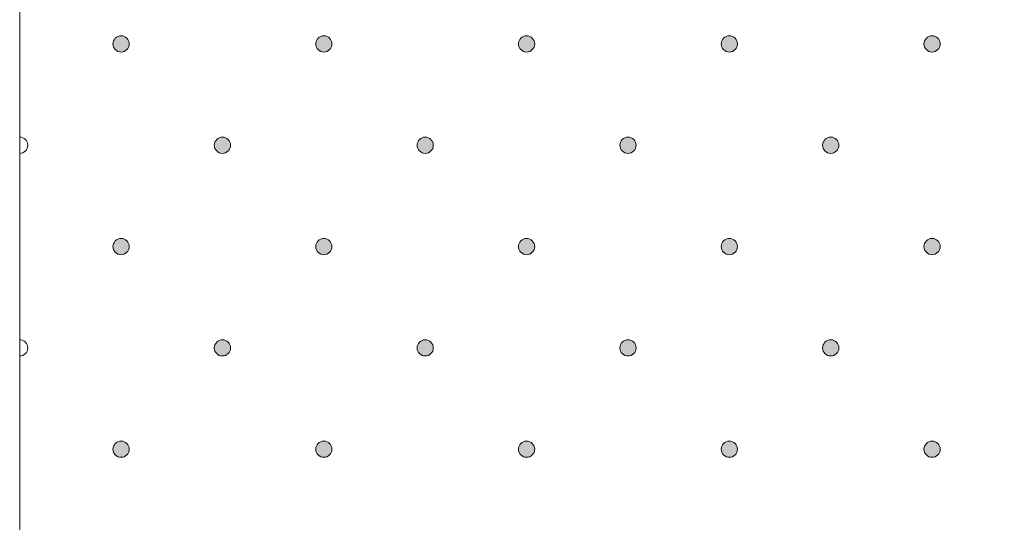
# Model space of a CAD drawing. Units: inches. Extents: x 0 to 208, y -208 to 0.
# Drawn here: x 29 to 41, y -79 to -73 of the extents above; entities that cross this region are included whole.
import ezdxf

# ---------------------------------------------------------------- set-up
doc = ezdxf.new("R2010")
doc.units = ezdxf.units.IN
doc.header["$MEASUREMENT"] = 0
doc.layers.add('GKA_GIPSBAUPLATTE_A', color=7, linetype='Continuous')
doc.layers.add('GKA_GIPSBAUPLATTE_A_MUSTER', color=7, linetype='Continuous')

# ---------------------------------------------------------------- blocks, each defined once
blk = doc.blocks.new('block 404')
at = {"layer": 'GKA_GIPSBAUPLATTE_A_MUSTER'}
h = blk.add_hatch(color=250, dxfattribs=at)
edge = h.paths.add_edge_path()
edge.add_spline(control_points=[(35.25, -78.4), (35.305, -78.4), (35.35, -78.445), (35.35, -78.5), (35.35, -78.555), (35.305, -78.6), (35.25, -78.6), (35.195, -78.6), (35.15, -78.555), (35.15, -78.5), (35.15, -78.445), (35.195, -78.4), (35.25, -78.4)], knot_values=[0, 0, 0, 0, 1, 1, 1, 2, 2, 2, 3, 3, 3, 4, 4, 4, 4], degree=3, periodic=1)
at = {"layer": 'GKA_GIPSBAUPLATTE_A_MUSTER', "lineweight": 0}
blk.add_open_spline([(35.25, -78.4), (35.305, -78.4), (35.35, -78.445), (35.35, -78.5), (35.35, -78.555), (35.305, -78.6), (35.25, -78.6), (35.195, -78.6), (35.15, -78.555), (35.15, -78.5), (35.15, -78.445), (35.195, -78.4), (35.25, -78.4)], degree=3, knots=[0, 0, 0, 0, 1, 1, 1, 2, 2, 2, 3, 3, 3, 4, 4, 4, 4], dxfattribs=at)
at = {"layer": 'GKA_GIPSBAUPLATTE_A_MUSTER', "color": 250, "lineweight": 20}
blk.add_open_spline([(35.25, -78.4), (35.305, -78.4), (35.35, -78.445), (35.35, -78.5), (35.35, -78.555), (35.305, -78.6), (35.25, -78.6), (35.195, -78.6), (35.15, -78.555), (35.15, -78.5), (35.15, -78.445), (35.195, -78.4), (35.25, -78.4)], degree=3, knots=[0, 0, 0, 0, 1, 1, 1, 2, 2, 2, 3, 3, 3, 4, 4, 4, 4], dxfattribs=at)
blk = doc.blocks.new('block 405')
at = {"layer": 'GKA_GIPSBAUPLATTE_A_MUSTER'}
h = blk.add_hatch(color=250, dxfattribs=at)
edge = h.paths.add_edge_path()
edge.add_spline(control_points=[(37.75, -78.4), (37.805, -78.4), (37.85, -78.445), (37.85, -78.5), (37.85, -78.555), (37.805, -78.6), (37.75, -78.6), (37.695, -78.6), (37.65, -78.555), (37.65, -78.5), (37.65, -78.445), (37.695, -78.4), (37.75, -78.4)], knot_values=[0, 0, 0, 0, 1, 1, 1, 2, 2, 2, 3, 3, 3, 4, 4, 4, 4], degree=3, periodic=1)
at = {"layer": 'GKA_GIPSBAUPLATTE_A_MUSTER', "lineweight": 0}
blk.add_open_spline([(37.75, -78.4), (37.805, -78.4), (37.85, -78.445), (37.85, -78.5), (37.85, -78.555), (37.805, -78.6), (37.75, -78.6), (37.695, -78.6), (37.65, -78.555), (37.65, -78.5), (37.65, -78.445), (37.695, -78.4), (37.75, -78.4)], degree=3, knots=[0, 0, 0, 0, 1, 1, 1, 2, 2, 2, 3, 3, 3, 4, 4, 4, 4], dxfattribs=at)
at = {"layer": 'GKA_GIPSBAUPLATTE_A_MUSTER', "color": 250, "lineweight": 20}
blk.add_open_spline([(37.75, -78.4), (37.805, -78.4), (37.85, -78.445), (37.85, -78.5), (37.85, -78.555), (37.805, -78.6), (37.75, -78.6), (37.695, -78.6), (37.65, -78.555), (37.65, -78.5), (37.65, -78.445), (37.695, -78.4), (37.75, -78.4)], degree=3, knots=[0, 0, 0, 0, 1, 1, 1, 2, 2, 2, 3, 3, 3, 4, 4, 4, 4], dxfattribs=at)
blk = doc.blocks.new('block 406')
at = {"layer": 'GKA_GIPSBAUPLATTE_A_MUSTER'}
h = blk.add_hatch(color=250, dxfattribs=at)
edge = h.paths.add_edge_path()
edge.add_spline(control_points=[(40.25, -78.4), (40.305, -78.4), (40.35, -78.445), (40.35, -78.5), (40.35, -78.555), (40.305, -78.6), (40.25, -78.6), (40.195, -78.6), (40.15, -78.555), (40.15, -78.5), (40.15, -78.445), (40.195, -78.4), (40.25, -78.4)], knot_values=[0, 0, 0, 0, 1, 1, 1, 2, 2, 2, 3, 3, 3, 4, 4, 4, 4], degree=3, periodic=1)
at = {"layer": 'GKA_GIPSBAUPLATTE_A_MUSTER', "lineweight": 0}
blk.add_open_spline([(40.25, -78.4), (40.305, -78.4), (40.35, -78.445), (40.35, -78.5), (40.35, -78.555), (40.305, -78.6), (40.25, -78.6), (40.195, -78.6), (40.15, -78.555), (40.15, -78.5), (40.15, -78.445), (40.195, -78.4), (40.25, -78.4)], degree=3, knots=[0, 0, 0, 0, 1, 1, 1, 2, 2, 2, 3, 3, 3, 4, 4, 4, 4], dxfattribs=at)
at = {"layer": 'GKA_GIPSBAUPLATTE_A_MUSTER', "color": 250, "lineweight": 20}
blk.add_open_spline([(40.25, -78.4), (40.305, -78.4), (40.35, -78.445), (40.35, -78.5), (40.35, -78.555), (40.305, -78.6), (40.25, -78.6), (40.195, -78.6), (40.15, -78.555), (40.15, -78.5), (40.15, -78.445), (40.195, -78.4), (40.25, -78.4)], degree=3, knots=[0, 0, 0, 0, 1, 1, 1, 2, 2, 2, 3, 3, 3, 4, 4, 4, 4], dxfattribs=at)
blk = doc.blocks.new('block 407')
at = {"layer": 'GKA_GIPSBAUPLATTE_A_MUSTER'}
h = blk.add_hatch(color=250, dxfattribs=at)
edge = h.paths.add_edge_path()
edge.add_spline(control_points=[(32.75, -78.4), (32.805, -78.4), (32.85, -78.445), (32.85, -78.5), (32.85, -78.555), (32.805, -78.6), (32.75, -78.6), (32.695, -78.6), (32.65, -78.555), (32.65, -78.5), (32.65, -78.445), (32.695, -78.4), (32.75, -78.4)], knot_values=[0, 0, 0, 0, 1, 1, 1, 2, 2, 2, 3, 3, 3, 4, 4, 4, 4], degree=3, periodic=1)
at = {"layer": 'GKA_GIPSBAUPLATTE_A_MUSTER', "lineweight": 0}
blk.add_open_spline([(32.75, -78.4), (32.805, -78.4), (32.85, -78.445), (32.85, -78.5), (32.85, -78.555), (32.805, -78.6), (32.75, -78.6), (32.695, -78.6), (32.65, -78.555), (32.65, -78.5), (32.65, -78.445), (32.695, -78.4), (32.75, -78.4)], degree=3, knots=[0, 0, 0, 0, 1, 1, 1, 2, 2, 2, 3, 3, 3, 4, 4, 4, 4], dxfattribs=at)
at = {"layer": 'GKA_GIPSBAUPLATTE_A_MUSTER', "color": 250, "lineweight": 20}
blk.add_open_spline([(32.75, -78.4), (32.805, -78.4), (32.85, -78.445), (32.85, -78.5), (32.85, -78.555), (32.805, -78.6), (32.75, -78.6), (32.695, -78.6), (32.65, -78.555), (32.65, -78.5), (32.65, -78.445), (32.695, -78.4), (32.75, -78.4)], degree=3, knots=[0, 0, 0, 0, 1, 1, 1, 2, 2, 2, 3, 3, 3, 4, 4, 4, 4], dxfattribs=at)
blk = doc.blocks.new('block 408')
at = {"layer": 'GKA_GIPSBAUPLATTE_A_MUSTER'}
h = blk.add_hatch(color=250, dxfattribs=at)
edge = h.paths.add_edge_path()
edge.add_spline(control_points=[(30.25, -78.4), (30.305, -78.4), (30.35, -78.445), (30.35, -78.5), (30.35, -78.555), (30.305, -78.6), (30.25, -78.6), (30.195, -78.6), (30.15, -78.555), (30.15, -78.5), (30.15, -78.445), (30.195, -78.4), (30.25, -78.4)], knot_values=[0, 0, 0, 0, 1, 1, 1, 2, 2, 2, 3, 3, 3, 4, 4, 4, 4], degree=3, periodic=1)
at = {"layer": 'GKA_GIPSBAUPLATTE_A_MUSTER', "lineweight": 0}
blk.add_open_spline([(30.25, -78.4), (30.305, -78.4), (30.35, -78.445), (30.35, -78.5), (30.35, -78.555), (30.305, -78.6), (30.25, -78.6), (30.195, -78.6), (30.15, -78.555), (30.15, -78.5), (30.15, -78.445), (30.195, -78.4), (30.25, -78.4)], degree=3, knots=[0, 0, 0, 0, 1, 1, 1, 2, 2, 2, 3, 3, 3, 4, 4, 4, 4], dxfattribs=at)
at = {"layer": 'GKA_GIPSBAUPLATTE_A_MUSTER', "color": 250, "lineweight": 20}
blk.add_open_spline([(30.25, -78.4), (30.305, -78.4), (30.35, -78.445), (30.35, -78.5), (30.35, -78.555), (30.305, -78.6), (30.25, -78.6), (30.195, -78.6), (30.15, -78.555), (30.15, -78.5), (30.15, -78.445), (30.195, -78.4), (30.25, -78.4)], degree=3, knots=[0, 0, 0, 0, 1, 1, 1, 2, 2, 2, 3, 3, 3, 4, 4, 4, 4], dxfattribs=at)
blk = doc.blocks.new('block 415')
at = {"layer": 'GKA_GIPSBAUPLATTE_A_MUSTER'}
h = blk.add_hatch(color=250, dxfattribs=at)
edge = h.paths.add_edge_path()
edge.add_spline(control_points=[(35.25, -75.9), (35.305, -75.9), (35.35, -75.945), (35.35, -76), (35.35, -76.055), (35.305, -76.1), (35.25, -76.1), (35.195, -76.1), (35.15, -76.055), (35.15, -76), (35.15, -75.945), (35.195, -75.9), (35.25, -75.9)], knot_values=[0, 0, 0, 0, 1, 1, 1, 2, 2, 2, 3, 3, 3, 4, 4, 4, 4], degree=3, periodic=1)
at = {"layer": 'GKA_GIPSBAUPLATTE_A_MUSTER', "lineweight": 0}
blk.add_open_spline([(35.25, -75.9), (35.305, -75.9), (35.35, -75.945), (35.35, -76), (35.35, -76.055), (35.305, -76.1), (35.25, -76.1), (35.195, -76.1), (35.15, -76.055), (35.15, -76), (35.15, -75.945), (35.195, -75.9), (35.25, -75.9)], degree=3, knots=[0, 0, 0, 0, 1, 1, 1, 2, 2, 2, 3, 3, 3, 4, 4, 4, 4], dxfattribs=at)
at = {"layer": 'GKA_GIPSBAUPLATTE_A_MUSTER', "color": 250, "lineweight": 20}
blk.add_open_spline([(35.25, -75.9), (35.305, -75.9), (35.35, -75.945), (35.35, -76), (35.35, -76.055), (35.305, -76.1), (35.25, -76.1), (35.195, -76.1), (35.15, -76.055), (35.15, -76), (35.15, -75.945), (35.195, -75.9), (35.25, -75.9)], degree=3, knots=[0, 0, 0, 0, 1, 1, 1, 2, 2, 2, 3, 3, 3, 4, 4, 4, 4], dxfattribs=at)
blk = doc.blocks.new('block 416')
at = {"layer": 'GKA_GIPSBAUPLATTE_A_MUSTER'}
h = blk.add_hatch(color=250, dxfattribs=at)
edge = h.paths.add_edge_path()
edge.add_spline(control_points=[(37.75, -75.9), (37.805, -75.9), (37.85, -75.945), (37.85, -76), (37.85, -76.055), (37.805, -76.1), (37.75, -76.1), (37.695, -76.1), (37.65, -76.055), (37.65, -76), (37.65, -75.945), (37.695, -75.9), (37.75, -75.9)], knot_values=[0, 0, 0, 0, 1, 1, 1, 2, 2, 2, 3, 3, 3, 4, 4, 4, 4], degree=3, periodic=1)
at = {"layer": 'GKA_GIPSBAUPLATTE_A_MUSTER', "lineweight": 0}
blk.add_open_spline([(37.75, -75.9), (37.805, -75.9), (37.85, -75.945), (37.85, -76), (37.85, -76.055), (37.805, -76.1), (37.75, -76.1), (37.695, -76.1), (37.65, -76.055), (37.65, -76), (37.65, -75.945), (37.695, -75.9), (37.75, -75.9)], degree=3, knots=[0, 0, 0, 0, 1, 1, 1, 2, 2, 2, 3, 3, 3, 4, 4, 4, 4], dxfattribs=at)
at = {"layer": 'GKA_GIPSBAUPLATTE_A_MUSTER', "color": 250, "lineweight": 20}
blk.add_open_spline([(37.75, -75.9), (37.805, -75.9), (37.85, -75.945), (37.85, -76), (37.85, -76.055), (37.805, -76.1), (37.75, -76.1), (37.695, -76.1), (37.65, -76.055), (37.65, -76), (37.65, -75.945), (37.695, -75.9), (37.75, -75.9)], degree=3, knots=[0, 0, 0, 0, 1, 1, 1, 2, 2, 2, 3, 3, 3, 4, 4, 4, 4], dxfattribs=at)
blk = doc.blocks.new('block 417')
at = {"layer": 'GKA_GIPSBAUPLATTE_A_MUSTER'}
h = blk.add_hatch(color=250, dxfattribs=at)
edge = h.paths.add_edge_path()
edge.add_spline(control_points=[(40.25, -75.9), (40.305, -75.9), (40.35, -75.945), (40.35, -76), (40.35, -76.055), (40.305, -76.1), (40.25, -76.1), (40.195, -76.1), (40.15, -76.055), (40.15, -76), (40.15, -75.945), (40.195, -75.9), (40.25, -75.9)], knot_values=[0, 0, 0, 0, 1, 1, 1, 2, 2, 2, 3, 3, 3, 4, 4, 4, 4], degree=3, periodic=1)
at = {"layer": 'GKA_GIPSBAUPLATTE_A_MUSTER', "lineweight": 0}
blk.add_open_spline([(40.25, -75.9), (40.305, -75.9), (40.35, -75.945), (40.35, -76), (40.35, -76.055), (40.305, -76.1), (40.25, -76.1), (40.195, -76.1), (40.15, -76.055), (40.15, -76), (40.15, -75.945), (40.195, -75.9), (40.25, -75.9)], degree=3, knots=[0, 0, 0, 0, 1, 1, 1, 2, 2, 2, 3, 3, 3, 4, 4, 4, 4], dxfattribs=at)
at = {"layer": 'GKA_GIPSBAUPLATTE_A_MUSTER', "color": 250, "lineweight": 20}
blk.add_open_spline([(40.25, -75.9), (40.305, -75.9), (40.35, -75.945), (40.35, -76), (40.35, -76.055), (40.305, -76.1), (40.25, -76.1), (40.195, -76.1), (40.15, -76.055), (40.15, -76), (40.15, -75.945), (40.195, -75.9), (40.25, -75.9)], degree=3, knots=[0, 0, 0, 0, 1, 1, 1, 2, 2, 2, 3, 3, 3, 4, 4, 4, 4], dxfattribs=at)
blk = doc.blocks.new('block 418')
at = {"layer": 'GKA_GIPSBAUPLATTE_A_MUSTER'}
h = blk.add_hatch(color=250, dxfattribs=at)
edge = h.paths.add_edge_path()
edge.add_spline(control_points=[(32.75, -75.9), (32.805, -75.9), (32.85, -75.945), (32.85, -76), (32.85, -76.055), (32.805, -76.1), (32.75, -76.1), (32.695, -76.1), (32.65, -76.055), (32.65, -76), (32.65, -75.945), (32.695, -75.9), (32.75, -75.9)], knot_values=[0, 0, 0, 0, 1, 1, 1, 2, 2, 2, 3, 3, 3, 4, 4, 4, 4], degree=3, periodic=1)
at = {"layer": 'GKA_GIPSBAUPLATTE_A_MUSTER', "lineweight": 0}
blk.add_open_spline([(32.75, -75.9), (32.805, -75.9), (32.85, -75.945), (32.85, -76), (32.85, -76.055), (32.805, -76.1), (32.75, -76.1), (32.695, -76.1), (32.65, -76.055), (32.65, -76), (32.65, -75.945), (32.695, -75.9), (32.75, -75.9)], degree=3, knots=[0, 0, 0, 0, 1, 1, 1, 2, 2, 2, 3, 3, 3, 4, 4, 4, 4], dxfattribs=at)
at = {"layer": 'GKA_GIPSBAUPLATTE_A_MUSTER', "color": 250, "lineweight": 20}
blk.add_open_spline([(32.75, -75.9), (32.805, -75.9), (32.85, -75.945), (32.85, -76), (32.85, -76.055), (32.805, -76.1), (32.75, -76.1), (32.695, -76.1), (32.65, -76.055), (32.65, -76), (32.65, -75.945), (32.695, -75.9), (32.75, -75.9)], degree=3, knots=[0, 0, 0, 0, 1, 1, 1, 2, 2, 2, 3, 3, 3, 4, 4, 4, 4], dxfattribs=at)
blk = doc.blocks.new('block 419')
at = {"layer": 'GKA_GIPSBAUPLATTE_A_MUSTER'}
h = blk.add_hatch(color=250, dxfattribs=at)
edge = h.paths.add_edge_path()
edge.add_spline(control_points=[(30.25, -75.9), (30.305, -75.9), (30.35, -75.945), (30.35, -76), (30.35, -76.055), (30.305, -76.1), (30.25, -76.1), (30.195, -76.1), (30.15, -76.055), (30.15, -76), (30.15, -75.945), (30.195, -75.9), (30.25, -75.9)], knot_values=[0, 0, 0, 0, 1, 1, 1, 2, 2, 2, 3, 3, 3, 4, 4, 4, 4], degree=3, periodic=1)
at = {"layer": 'GKA_GIPSBAUPLATTE_A_MUSTER', "lineweight": 0}
blk.add_open_spline([(30.25, -75.9), (30.305, -75.9), (30.35, -75.945), (30.35, -76), (30.35, -76.055), (30.305, -76.1), (30.25, -76.1), (30.195, -76.1), (30.15, -76.055), (30.15, -76), (30.15, -75.945), (30.195, -75.9), (30.25, -75.9)], degree=3, knots=[0, 0, 0, 0, 1, 1, 1, 2, 2, 2, 3, 3, 3, 4, 4, 4, 4], dxfattribs=at)
at = {"layer": 'GKA_GIPSBAUPLATTE_A_MUSTER', "color": 250, "lineweight": 20}
blk.add_open_spline([(30.25, -75.9), (30.305, -75.9), (30.35, -75.945), (30.35, -76), (30.35, -76.055), (30.305, -76.1), (30.25, -76.1), (30.195, -76.1), (30.15, -76.055), (30.15, -76), (30.15, -75.945), (30.195, -75.9), (30.25, -75.9)], degree=3, knots=[0, 0, 0, 0, 1, 1, 1, 2, 2, 2, 3, 3, 3, 4, 4, 4, 4], dxfattribs=at)
blk = doc.blocks.new('block 420')
at = {"layer": 'GKA_GIPSBAUPLATTE_A_MUSTER'}
h = blk.add_hatch(color=250, dxfattribs=at)
edge = h.paths.add_edge_path()
edge.add_spline(control_points=[(36.5, -77.15), (36.555, -77.15), (36.6, -77.195), (36.6, -77.25), (36.6, -77.305), (36.555, -77.35), (36.5, -77.35), (36.445, -77.35), (36.4, -77.305), (36.4, -77.25), (36.4, -77.195), (36.445, -77.15), (36.5, -77.15)], knot_values=[0, 0, 0, 0, 1, 1, 1, 2, 2, 2, 3, 3, 3, 4, 4, 4, 4], degree=3, periodic=1)
at = {"layer": 'GKA_GIPSBAUPLATTE_A_MUSTER', "lineweight": 0}
blk.add_open_spline([(36.5, -77.15), (36.555, -77.15), (36.6, -77.195), (36.6, -77.25), (36.6, -77.305), (36.555, -77.35), (36.5, -77.35), (36.445, -77.35), (36.4, -77.305), (36.4, -77.25), (36.4, -77.195), (36.445, -77.15), (36.5, -77.15)], degree=3, knots=[0, 0, 0, 0, 1, 1, 1, 2, 2, 2, 3, 3, 3, 4, 4, 4, 4], dxfattribs=at)
at = {"layer": 'GKA_GIPSBAUPLATTE_A_MUSTER', "color": 250, "lineweight": 20}
blk.add_open_spline([(36.5, -77.15), (36.555, -77.15), (36.6, -77.195), (36.6, -77.25), (36.6, -77.305), (36.555, -77.35), (36.5, -77.35), (36.445, -77.35), (36.4, -77.305), (36.4, -77.25), (36.4, -77.195), (36.445, -77.15), (36.5, -77.15)], degree=3, knots=[0, 0, 0, 0, 1, 1, 1, 2, 2, 2, 3, 3, 3, 4, 4, 4, 4], dxfattribs=at)
blk = doc.blocks.new('block 421')
at = {"layer": 'GKA_GIPSBAUPLATTE_A_MUSTER'}
h = blk.add_hatch(color=250, dxfattribs=at)
edge = h.paths.add_edge_path()
edge.add_spline(control_points=[(39, -77.15), (39.055, -77.15), (39.1, -77.195), (39.1, -77.25), (39.1, -77.305), (39.055, -77.35), (39, -77.35), (38.945, -77.35), (38.9, -77.305), (38.9, -77.25), (38.9, -77.195), (38.945, -77.15), (39, -77.15)], knot_values=[0, 0, 0, 0, 1, 1, 1, 2, 2, 2, 3, 3, 3, 4, 4, 4, 4], degree=3, periodic=1)
at = {"layer": 'GKA_GIPSBAUPLATTE_A_MUSTER', "lineweight": 0}
blk.add_open_spline([(39, -77.15), (39.055, -77.15), (39.1, -77.195), (39.1, -77.25), (39.1, -77.305), (39.055, -77.35), (39, -77.35), (38.945, -77.35), (38.9, -77.305), (38.9, -77.25), (38.9, -77.195), (38.945, -77.15), (39, -77.15)], degree=3, knots=[0, 0, 0, 0, 1, 1, 1, 2, 2, 2, 3, 3, 3, 4, 4, 4, 4], dxfattribs=at)
at = {"layer": 'GKA_GIPSBAUPLATTE_A_MUSTER', "color": 250, "lineweight": 20}
blk.add_open_spline([(39, -77.15), (39.055, -77.15), (39.1, -77.195), (39.1, -77.25), (39.1, -77.305), (39.055, -77.35), (39, -77.35), (38.945, -77.35), (38.9, -77.305), (38.9, -77.25), (38.9, -77.195), (38.945, -77.15), (39, -77.15)], degree=3, knots=[0, 0, 0, 0, 1, 1, 1, 2, 2, 2, 3, 3, 3, 4, 4, 4, 4], dxfattribs=at)
blk = doc.blocks.new('block 423')
at = {"layer": 'GKA_GIPSBAUPLATTE_A_MUSTER'}
h = blk.add_hatch(color=250, dxfattribs=at)
edge = h.paths.add_edge_path()
edge.add_spline(control_points=[(34, -77.15), (34.056, -77.15), (34.1, -77.195), (34.1, -77.25), (34.1, -77.305), (34.056, -77.35), (34, -77.35), (33.945, -77.35), (33.9, -77.305), (33.9, -77.25), (33.9, -77.195), (33.945, -77.15), (34, -77.15)], knot_values=[0, 0, 0, 0, 1, 1, 1, 2, 2, 2, 3, 3, 3, 4, 4, 4, 4], degree=3, periodic=1)
at = {"layer": 'GKA_GIPSBAUPLATTE_A_MUSTER', "lineweight": 0}
blk.add_open_spline([(34, -77.15), (34.056, -77.15), (34.1, -77.195), (34.1, -77.25), (34.1, -77.305), (34.056, -77.35), (34, -77.35), (33.945, -77.35), (33.9, -77.305), (33.9, -77.25), (33.9, -77.195), (33.945, -77.15), (34, -77.15)], degree=3, knots=[0, 0, 0, 0, 1, 1, 1, 2, 2, 2, 3, 3, 3, 4, 4, 4, 4], dxfattribs=at)
at = {"layer": 'GKA_GIPSBAUPLATTE_A_MUSTER', "color": 250, "lineweight": 20}
blk.add_open_spline([(34, -77.15), (34.056, -77.15), (34.1, -77.195), (34.1, -77.25), (34.1, -77.305), (34.056, -77.35), (34, -77.35), (33.945, -77.35), (33.9, -77.305), (33.9, -77.25), (33.9, -77.195), (33.945, -77.15), (34, -77.15)], degree=3, knots=[0, 0, 0, 0, 1, 1, 1, 2, 2, 2, 3, 3, 3, 4, 4, 4, 4], dxfattribs=at)
blk = doc.blocks.new('block 424')
at = {"layer": 'GKA_GIPSBAUPLATTE_A_MUSTER'}
h = blk.add_hatch(color=250, dxfattribs=at)
edge = h.paths.add_edge_path()
edge.add_spline(control_points=[(31.5, -77.15), (31.555, -77.15), (31.6, -77.195), (31.6, -77.25), (31.6, -77.305), (31.555, -77.35), (31.5, -77.35), (31.445, -77.35), (31.4, -77.305), (31.4, -77.25), (31.4, -77.195), (31.445, -77.15), (31.5, -77.15)], knot_values=[0, 0, 0, 0, 1, 1, 1, 2, 2, 2, 3, 3, 3, 4, 4, 4, 4], degree=3, periodic=1)
at = {"layer": 'GKA_GIPSBAUPLATTE_A_MUSTER', "lineweight": 0}
blk.add_open_spline([(31.5, -77.15), (31.555, -77.15), (31.6, -77.195), (31.6, -77.25), (31.6, -77.305), (31.555, -77.35), (31.5, -77.35), (31.445, -77.35), (31.4, -77.305), (31.4, -77.25), (31.4, -77.195), (31.445, -77.15), (31.5, -77.15)], degree=3, knots=[0, 0, 0, 0, 1, 1, 1, 2, 2, 2, 3, 3, 3, 4, 4, 4, 4], dxfattribs=at)
at = {"layer": 'GKA_GIPSBAUPLATTE_A_MUSTER', "color": 250, "lineweight": 20}
blk.add_open_spline([(31.5, -77.15), (31.555, -77.15), (31.6, -77.195), (31.6, -77.25), (31.6, -77.305), (31.555, -77.35), (31.5, -77.35), (31.445, -77.35), (31.4, -77.305), (31.4, -77.25), (31.4, -77.195), (31.445, -77.15), (31.5, -77.15)], degree=3, knots=[0, 0, 0, 0, 1, 1, 1, 2, 2, 2, 3, 3, 3, 4, 4, 4, 4], dxfattribs=at)
blk = doc.blocks.new('block 425')
at = {"layer": 'GKA_GIPSBAUPLATTE_A_MUSTER', "lineweight": 0}
blk.add_open_spline([(29, -77.15), (29.055, -77.15), (29.1, -77.195), (29.1, -77.25), (29.1, -77.305), (29.055, -77.35), (29, -77.35)], degree=3, knots=[0, 0, 0, 0, 1, 1, 1, 2, 2, 2, 2], dxfattribs=at)
at = {"layer": 'GKA_GIPSBAUPLATTE_A_MUSTER', "color": 250, "lineweight": 20}
blk.add_open_spline([(29, -77.15), (29.055, -77.15), (29.1, -77.195), (29.1, -77.25), (29.1, -77.305), (29.055, -77.35), (29, -77.35)], degree=3, knots=[0, 0, 0, 0, 1, 1, 1, 2, 2, 2, 2], dxfattribs=at)
blk = doc.blocks.new('block 426')
at = {"layer": 'GKA_GIPSBAUPLATTE_A_MUSTER'}
h = blk.add_hatch(color=250, dxfattribs=at)
edge = h.paths.add_edge_path()
edge.add_spline(control_points=[(35.25, -73.4), (35.305, -73.4), (35.35, -73.445), (35.35, -73.5), (35.35, -73.555), (35.305, -73.6), (35.25, -73.6), (35.195, -73.6), (35.15, -73.555), (35.15, -73.5), (35.15, -73.445), (35.195, -73.4), (35.25, -73.4)], knot_values=[0, 0, 0, 0, 1, 1, 1, 2, 2, 2, 3, 3, 3, 4, 4, 4, 4], degree=3, periodic=1)
at = {"layer": 'GKA_GIPSBAUPLATTE_A_MUSTER', "lineweight": 0}
blk.add_open_spline([(35.25, -73.4), (35.305, -73.4), (35.35, -73.445), (35.35, -73.5), (35.35, -73.555), (35.305, -73.6), (35.25, -73.6), (35.195, -73.6), (35.15, -73.555), (35.15, -73.5), (35.15, -73.445), (35.195, -73.4), (35.25, -73.4)], degree=3, knots=[0, 0, 0, 0, 1, 1, 1, 2, 2, 2, 3, 3, 3, 4, 4, 4, 4], dxfattribs=at)
at = {"layer": 'GKA_GIPSBAUPLATTE_A_MUSTER', "color": 250, "lineweight": 20}
blk.add_open_spline([(35.25, -73.4), (35.305, -73.4), (35.35, -73.445), (35.35, -73.5), (35.35, -73.555), (35.305, -73.6), (35.25, -73.6), (35.195, -73.6), (35.15, -73.555), (35.15, -73.5), (35.15, -73.445), (35.195, -73.4), (35.25, -73.4)], degree=3, knots=[0, 0, 0, 0, 1, 1, 1, 2, 2, 2, 3, 3, 3, 4, 4, 4, 4], dxfattribs=at)
blk = doc.blocks.new('block 427')
at = {"layer": 'GKA_GIPSBAUPLATTE_A_MUSTER'}
h = blk.add_hatch(color=250, dxfattribs=at)
edge = h.paths.add_edge_path()
edge.add_spline(control_points=[(37.75, -73.4), (37.805, -73.4), (37.85, -73.445), (37.85, -73.5), (37.85, -73.555), (37.805, -73.6), (37.75, -73.6), (37.695, -73.6), (37.65, -73.555), (37.65, -73.5), (37.65, -73.445), (37.695, -73.4), (37.75, -73.4)], knot_values=[0, 0, 0, 0, 1, 1, 1, 2, 2, 2, 3, 3, 3, 4, 4, 4, 4], degree=3, periodic=1)
at = {"layer": 'GKA_GIPSBAUPLATTE_A_MUSTER', "lineweight": 0}
blk.add_open_spline([(37.75, -73.4), (37.805, -73.4), (37.85, -73.445), (37.85, -73.5), (37.85, -73.555), (37.805, -73.6), (37.75, -73.6), (37.695, -73.6), (37.65, -73.555), (37.65, -73.5), (37.65, -73.445), (37.695, -73.4), (37.75, -73.4)], degree=3, knots=[0, 0, 0, 0, 1, 1, 1, 2, 2, 2, 3, 3, 3, 4, 4, 4, 4], dxfattribs=at)
at = {"layer": 'GKA_GIPSBAUPLATTE_A_MUSTER', "color": 250, "lineweight": 20}
blk.add_open_spline([(37.75, -73.4), (37.805, -73.4), (37.85, -73.445), (37.85, -73.5), (37.85, -73.555), (37.805, -73.6), (37.75, -73.6), (37.695, -73.6), (37.65, -73.555), (37.65, -73.5), (37.65, -73.445), (37.695, -73.4), (37.75, -73.4)], degree=3, knots=[0, 0, 0, 0, 1, 1, 1, 2, 2, 2, 3, 3, 3, 4, 4, 4, 4], dxfattribs=at)
blk = doc.blocks.new('block 428')
at = {"layer": 'GKA_GIPSBAUPLATTE_A_MUSTER'}
h = blk.add_hatch(color=250, dxfattribs=at)
edge = h.paths.add_edge_path()
edge.add_spline(control_points=[(40.25, -73.4), (40.305, -73.4), (40.35, -73.445), (40.35, -73.5), (40.35, -73.555), (40.305, -73.6), (40.25, -73.6), (40.195, -73.6), (40.15, -73.555), (40.15, -73.5), (40.15, -73.445), (40.195, -73.4), (40.25, -73.4)], knot_values=[0, 0, 0, 0, 1, 1, 1, 2, 2, 2, 3, 3, 3, 4, 4, 4, 4], degree=3, periodic=1)
at = {"layer": 'GKA_GIPSBAUPLATTE_A_MUSTER', "lineweight": 0}
blk.add_open_spline([(40.25, -73.4), (40.305, -73.4), (40.35, -73.445), (40.35, -73.5), (40.35, -73.555), (40.305, -73.6), (40.25, -73.6), (40.195, -73.6), (40.15, -73.555), (40.15, -73.5), (40.15, -73.445), (40.195, -73.4), (40.25, -73.4)], degree=3, knots=[0, 0, 0, 0, 1, 1, 1, 2, 2, 2, 3, 3, 3, 4, 4, 4, 4], dxfattribs=at)
at = {"layer": 'GKA_GIPSBAUPLATTE_A_MUSTER', "color": 250, "lineweight": 20}
blk.add_open_spline([(40.25, -73.4), (40.305, -73.4), (40.35, -73.445), (40.35, -73.5), (40.35, -73.555), (40.305, -73.6), (40.25, -73.6), (40.195, -73.6), (40.15, -73.555), (40.15, -73.5), (40.15, -73.445), (40.195, -73.4), (40.25, -73.4)], degree=3, knots=[0, 0, 0, 0, 1, 1, 1, 2, 2, 2, 3, 3, 3, 4, 4, 4, 4], dxfattribs=at)
blk = doc.blocks.new('block 429')
at = {"layer": 'GKA_GIPSBAUPLATTE_A_MUSTER'}
h = blk.add_hatch(color=250, dxfattribs=at)
edge = h.paths.add_edge_path()
edge.add_spline(control_points=[(32.75, -73.4), (32.805, -73.4), (32.85, -73.445), (32.85, -73.5), (32.85, -73.555), (32.805, -73.6), (32.75, -73.6), (32.695, -73.6), (32.65, -73.555), (32.65, -73.5), (32.65, -73.445), (32.695, -73.4), (32.75, -73.4)], knot_values=[0, 0, 0, 0, 1, 1, 1, 2, 2, 2, 3, 3, 3, 4, 4, 4, 4], degree=3, periodic=1)
at = {"layer": 'GKA_GIPSBAUPLATTE_A_MUSTER', "lineweight": 0}
blk.add_open_spline([(32.75, -73.4), (32.805, -73.4), (32.85, -73.445), (32.85, -73.5), (32.85, -73.555), (32.805, -73.6), (32.75, -73.6), (32.695, -73.6), (32.65, -73.555), (32.65, -73.5), (32.65, -73.445), (32.695, -73.4), (32.75, -73.4)], degree=3, knots=[0, 0, 0, 0, 1, 1, 1, 2, 2, 2, 3, 3, 3, 4, 4, 4, 4], dxfattribs=at)
at = {"layer": 'GKA_GIPSBAUPLATTE_A_MUSTER', "color": 250, "lineweight": 20}
blk.add_open_spline([(32.75, -73.4), (32.805, -73.4), (32.85, -73.445), (32.85, -73.5), (32.85, -73.555), (32.805, -73.6), (32.75, -73.6), (32.695, -73.6), (32.65, -73.555), (32.65, -73.5), (32.65, -73.445), (32.695, -73.4), (32.75, -73.4)], degree=3, knots=[0, 0, 0, 0, 1, 1, 1, 2, 2, 2, 3, 3, 3, 4, 4, 4, 4], dxfattribs=at)
blk = doc.blocks.new('block 430')
at = {"layer": 'GKA_GIPSBAUPLATTE_A_MUSTER'}
h = blk.add_hatch(color=250, dxfattribs=at)
edge = h.paths.add_edge_path()
edge.add_spline(control_points=[(30.25, -73.4), (30.305, -73.4), (30.35, -73.445), (30.35, -73.5), (30.35, -73.555), (30.305, -73.6), (30.25, -73.6), (30.195, -73.6), (30.15, -73.555), (30.15, -73.5), (30.15, -73.445), (30.195, -73.4), (30.25, -73.4)], knot_values=[0, 0, 0, 0, 1, 1, 1, 2, 2, 2, 3, 3, 3, 4, 4, 4, 4], degree=3, periodic=1)
at = {"layer": 'GKA_GIPSBAUPLATTE_A_MUSTER', "lineweight": 0}
blk.add_open_spline([(30.25, -73.4), (30.305, -73.4), (30.35, -73.445), (30.35, -73.5), (30.35, -73.555), (30.305, -73.6), (30.25, -73.6), (30.195, -73.6), (30.15, -73.555), (30.15, -73.5), (30.15, -73.445), (30.195, -73.4), (30.25, -73.4)], degree=3, knots=[0, 0, 0, 0, 1, 1, 1, 2, 2, 2, 3, 3, 3, 4, 4, 4, 4], dxfattribs=at)
at = {"layer": 'GKA_GIPSBAUPLATTE_A_MUSTER', "color": 250, "lineweight": 20}
blk.add_open_spline([(30.25, -73.4), (30.305, -73.4), (30.35, -73.445), (30.35, -73.5), (30.35, -73.555), (30.305, -73.6), (30.25, -73.6), (30.195, -73.6), (30.15, -73.555), (30.15, -73.5), (30.15, -73.445), (30.195, -73.4), (30.25, -73.4)], degree=3, knots=[0, 0, 0, 0, 1, 1, 1, 2, 2, 2, 3, 3, 3, 4, 4, 4, 4], dxfattribs=at)
blk = doc.blocks.new('block 431')
at = {"layer": 'GKA_GIPSBAUPLATTE_A_MUSTER'}
h = blk.add_hatch(color=250, dxfattribs=at)
edge = h.paths.add_edge_path()
edge.add_spline(control_points=[(36.5, -74.65), (36.555, -74.65), (36.6, -74.695), (36.6, -74.75), (36.6, -74.805), (36.555, -74.85), (36.5, -74.85), (36.445, -74.85), (36.4, -74.805), (36.4, -74.75), (36.4, -74.695), (36.445, -74.65), (36.5, -74.65)], knot_values=[0, 0, 0, 0, 1, 1, 1, 2, 2, 2, 3, 3, 3, 4, 4, 4, 4], degree=3, periodic=1)
at = {"layer": 'GKA_GIPSBAUPLATTE_A_MUSTER', "lineweight": 0}
blk.add_open_spline([(36.5, -74.65), (36.555, -74.65), (36.6, -74.695), (36.6, -74.75), (36.6, -74.805), (36.555, -74.85), (36.5, -74.85), (36.445, -74.85), (36.4, -74.805), (36.4, -74.75), (36.4, -74.695), (36.445, -74.65), (36.5, -74.65)], degree=3, knots=[0, 0, 0, 0, 1, 1, 1, 2, 2, 2, 3, 3, 3, 4, 4, 4, 4], dxfattribs=at)
at = {"layer": 'GKA_GIPSBAUPLATTE_A_MUSTER', "color": 250, "lineweight": 20}
blk.add_open_spline([(36.5, -74.65), (36.555, -74.65), (36.6, -74.695), (36.6, -74.75), (36.6, -74.805), (36.555, -74.85), (36.5, -74.85), (36.445, -74.85), (36.4, -74.805), (36.4, -74.75), (36.4, -74.695), (36.445, -74.65), (36.5, -74.65)], degree=3, knots=[0, 0, 0, 0, 1, 1, 1, 2, 2, 2, 3, 3, 3, 4, 4, 4, 4], dxfattribs=at)
blk = doc.blocks.new('block 432')
at = {"layer": 'GKA_GIPSBAUPLATTE_A_MUSTER'}
h = blk.add_hatch(color=250, dxfattribs=at)
edge = h.paths.add_edge_path()
edge.add_spline(control_points=[(39, -74.65), (39.055, -74.65), (39.1, -74.695), (39.1, -74.75), (39.1, -74.805), (39.055, -74.85), (39, -74.85), (38.945, -74.85), (38.9, -74.805), (38.9, -74.75), (38.9, -74.695), (38.945, -74.65), (39, -74.65)], knot_values=[0, 0, 0, 0, 1, 1, 1, 2, 2, 2, 3, 3, 3, 4, 4, 4, 4], degree=3, periodic=1)
at = {"layer": 'GKA_GIPSBAUPLATTE_A_MUSTER', "lineweight": 0}
blk.add_open_spline([(39, -74.65), (39.055, -74.65), (39.1, -74.695), (39.1, -74.75), (39.1, -74.805), (39.055, -74.85), (39, -74.85), (38.945, -74.85), (38.9, -74.805), (38.9, -74.75), (38.9, -74.695), (38.945, -74.65), (39, -74.65)], degree=3, knots=[0, 0, 0, 0, 1, 1, 1, 2, 2, 2, 3, 3, 3, 4, 4, 4, 4], dxfattribs=at)
at = {"layer": 'GKA_GIPSBAUPLATTE_A_MUSTER', "color": 250, "lineweight": 20}
blk.add_open_spline([(39, -74.65), (39.055, -74.65), (39.1, -74.695), (39.1, -74.75), (39.1, -74.805), (39.055, -74.85), (39, -74.85), (38.945, -74.85), (38.9, -74.805), (38.9, -74.75), (38.9, -74.695), (38.945, -74.65), (39, -74.65)], degree=3, knots=[0, 0, 0, 0, 1, 1, 1, 2, 2, 2, 3, 3, 3, 4, 4, 4, 4], dxfattribs=at)
blk = doc.blocks.new('block 434')
at = {"layer": 'GKA_GIPSBAUPLATTE_A_MUSTER'}
h = blk.add_hatch(color=250, dxfattribs=at)
edge = h.paths.add_edge_path()
edge.add_spline(control_points=[(34, -74.65), (34.056, -74.65), (34.1, -74.695), (34.1, -74.75), (34.1, -74.805), (34.056, -74.85), (34, -74.85), (33.945, -74.85), (33.9, -74.805), (33.9, -74.75), (33.9, -74.695), (33.945, -74.65), (34, -74.65)], knot_values=[0, 0, 0, 0, 1, 1, 1, 2, 2, 2, 3, 3, 3, 4, 4, 4, 4], degree=3, periodic=1)
at = {"layer": 'GKA_GIPSBAUPLATTE_A_MUSTER', "lineweight": 0}
blk.add_open_spline([(34, -74.65), (34.056, -74.65), (34.1, -74.695), (34.1, -74.75), (34.1, -74.805), (34.056, -74.85), (34, -74.85), (33.945, -74.85), (33.9, -74.805), (33.9, -74.75), (33.9, -74.695), (33.945, -74.65), (34, -74.65)], degree=3, knots=[0, 0, 0, 0, 1, 1, 1, 2, 2, 2, 3, 3, 3, 4, 4, 4, 4], dxfattribs=at)
at = {"layer": 'GKA_GIPSBAUPLATTE_A_MUSTER', "color": 250, "lineweight": 20}
blk.add_open_spline([(34, -74.65), (34.056, -74.65), (34.1, -74.695), (34.1, -74.75), (34.1, -74.805), (34.056, -74.85), (34, -74.85), (33.945, -74.85), (33.9, -74.805), (33.9, -74.75), (33.9, -74.695), (33.945, -74.65), (34, -74.65)], degree=3, knots=[0, 0, 0, 0, 1, 1, 1, 2, 2, 2, 3, 3, 3, 4, 4, 4, 4], dxfattribs=at)
blk = doc.blocks.new('block 435')
at = {"layer": 'GKA_GIPSBAUPLATTE_A_MUSTER'}
h = blk.add_hatch(color=250, dxfattribs=at)
edge = h.paths.add_edge_path()
edge.add_spline(control_points=[(31.5, -74.65), (31.555, -74.65), (31.6, -74.695), (31.6, -74.75), (31.6, -74.805), (31.555, -74.85), (31.5, -74.85), (31.445, -74.85), (31.4, -74.805), (31.4, -74.75), (31.4, -74.695), (31.445, -74.65), (31.5, -74.65)], knot_values=[0, 0, 0, 0, 1, 1, 1, 2, 2, 2, 3, 3, 3, 4, 4, 4, 4], degree=3, periodic=1)
at = {"layer": 'GKA_GIPSBAUPLATTE_A_MUSTER', "lineweight": 0}
blk.add_open_spline([(31.5, -74.65), (31.555, -74.65), (31.6, -74.695), (31.6, -74.75), (31.6, -74.805), (31.555, -74.85), (31.5, -74.85), (31.445, -74.85), (31.4, -74.805), (31.4, -74.75), (31.4, -74.695), (31.445, -74.65), (31.5, -74.65)], degree=3, knots=[0, 0, 0, 0, 1, 1, 1, 2, 2, 2, 3, 3, 3, 4, 4, 4, 4], dxfattribs=at)
at = {"layer": 'GKA_GIPSBAUPLATTE_A_MUSTER', "color": 250, "lineweight": 20}
blk.add_open_spline([(31.5, -74.65), (31.555, -74.65), (31.6, -74.695), (31.6, -74.75), (31.6, -74.805), (31.555, -74.85), (31.5, -74.85), (31.445, -74.85), (31.4, -74.805), (31.4, -74.75), (31.4, -74.695), (31.445, -74.65), (31.5, -74.65)], degree=3, knots=[0, 0, 0, 0, 1, 1, 1, 2, 2, 2, 3, 3, 3, 4, 4, 4, 4], dxfattribs=at)
blk = doc.blocks.new('block 436')
at = {"layer": 'GKA_GIPSBAUPLATTE_A_MUSTER', "lineweight": 0}
blk.add_open_spline([(29, -74.65), (29.055, -74.65), (29.1, -74.695), (29.1, -74.75), (29.1, -74.805), (29.055, -74.85), (29, -74.85)], degree=3, knots=[0, 0, 0, 0, 1, 1, 1, 2, 2, 2, 2], dxfattribs=at)
at = {"layer": 'GKA_GIPSBAUPLATTE_A_MUSTER', "color": 250, "lineweight": 20}
blk.add_open_spline([(29, -74.65), (29.055, -74.65), (29.1, -74.695), (29.1, -74.75), (29.1, -74.805), (29.055, -74.85), (29, -74.85)], degree=3, knots=[0, 0, 0, 0, 1, 1, 1, 2, 2, 2, 2], dxfattribs=at)

msp = doc.modelspace()

# ---------------------------------------------------------------- linework, layer by layer
at = {"layer": 'GKA_GIPSBAUPLATTE_A', "color": 250, "lineweight": 20}
msp.add_lwpolyline([(29, 0), (29, -171), (41.5, -171), (41.5, 0)], dxfattribs=at)

# ---------------------------------------------------------------- block references
at = {"layer": 'GKA_GIPSBAUPLATTE_A_MUSTER'}
for name in ['block 430', 'block 429', 'block 426', 'block 427', 'block 428', 'block 436', 'block 435', 'block 434', 'block 431', 'block 432', 'block 419', 'block 418', 'block 415', 'block 416', 'block 417', 'block 425', 'block 424', 'block 423', 'block 420', 'block 421', 'block 408', 'block 407', 'block 404', 'block 405', 'block 406']:
    msp.add_blockref(name, (0, 0), dxfattribs=at)

doc.saveas('drawing.dxf')
